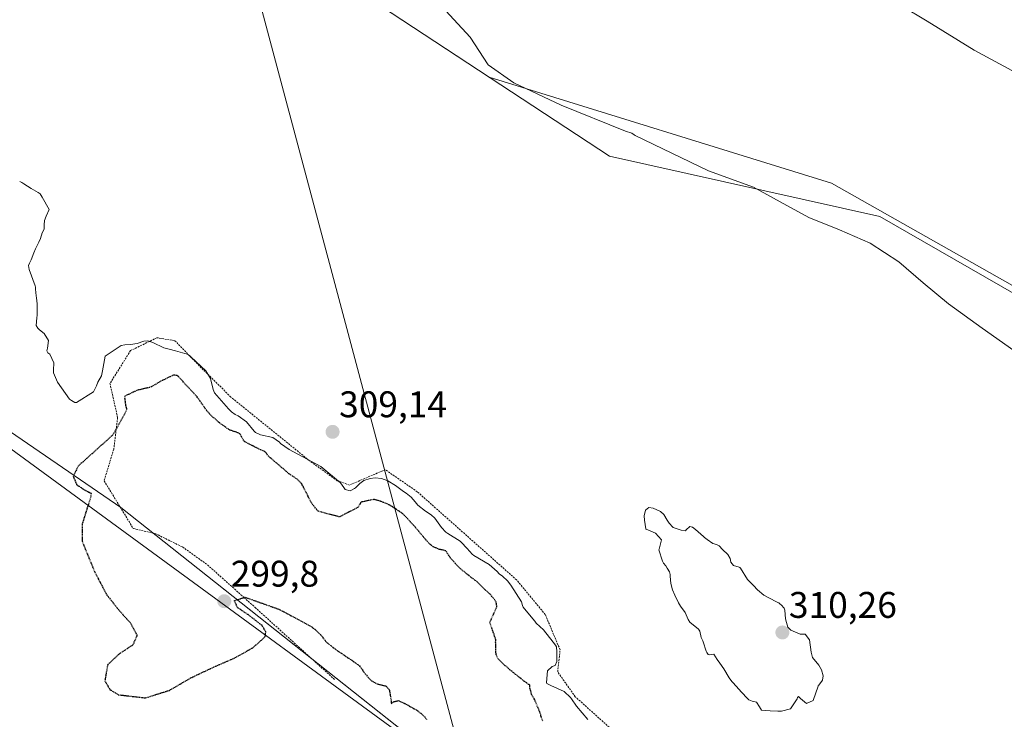
# Model space of a CAD drawing. Units: metres. Extents: x 604623 to 608093, y 4689889 to 4692255.
# Drawn here: x 605434 to 605700, y 4690377 to 4690566 of the extents above; entities that cross this region are included whole.
import ezdxf
from ezdxf.enums import TextEntityAlignment as Align

# ---------------------------------------------------------------- set-up
doc = ezdxf.new("R2010")
doc.units = ezdxf.units.M
doc.header["$MEASUREMENT"] = 0
doc.linetypes.add('TRAZOS', pattern=[0.75, 0.5, -0.25])
doc.linetypes.add('TRAZOS2', pattern=[0.375, 0.25, -0.125])
for name, color, linetype, lineweight in [('Carátula', 7, 'Continuous', 5), ('Cultivos herbáceos CxS', 92, 'Continuous', 0), ('Curva de nivel maestra depresión', 36, 'TRAZOS2', 30), ('Curva de nivel normal', 36, 'Continuous', 0), ('Escarpado lineal', 39, 'TRAZOS', 0), ('Explotación a cielo abierto', 254, 'Continuous', 0), ('Explotación a cielo abierto Cxs', 254, 'Continuous', 0), ('Pastizal CxS', 92, 'Continuous', 0), ('Punto de cota en terreno', 7, 'Continuous', 0), ('Rótulo de punto de cota en terreno', 19, 'Continuous', 0), ('Tendido', 6, 'Continuous', 0)]:
    doc.layers.add(name, color=color, linetype=linetype, lineweight=lineweight)
doc.styles.add('Arial', font='txt', dxfattribs={"height": 0.2})

# ---------------------------------------------------------------- blocks, each defined once
blk = doc.blocks.new('*U152')
at = {"layer": 'Cultivos herbáceos CxS', "color": 92, "linetype": 'Continuous', "lineweight": 0}
blk.add_polyline3d([(605921.67, 4690461.93, 300.96), (605880.03, 4690483.62, 301.56), (605879.79, 4690481.45, 301.52), (605877.99, 4690479.16, 301.41), (605875.31, 4690475.3, 301.29), (605872.63, 4690470.9, 300.86), (605871.97, 4690469.69, 300.85), (605859.97, 4690458.08, 300.29), (605843.62, 4690432.84, 298.82), (605827.57, 4690423.63, 299.22), (605810.37, 4690433.35, 299.92), (605653.3, 4690522.14, 303.3), (605560.86, 4690550.69, 305.61), (605407.98, 4690651.07, 308.51)], dxfattribs=at)
blk = doc.blocks.new('*U161')
at = {"layer": 'Curva de nivel normal', "color": 36, "linetype": 'Continuous', "lineweight": 0}
for points in [[(605538.09, 4690580.68, 305), (605555.76, 4690561.53, 305), (605560.62, 4690554.09, 305), (605567.49, 4690549.21, 305), (605580.36, 4690543.16, 305), (605597.72, 4690536.18, 305), (605599.37, 4690535.61, 305), (605600.04, 4690535.13, 305), (605600.34, 4690534.96, 305), (605620.07, 4690525.43, 305), (605632.24, 4690521.05, 305), (605639.46, 4690517.05, 305), (605647.22, 4690512.8, 305), (605655.5, 4690509.54, 305), (605663.82, 4690505.92, 305), (605671.53, 4690500.82, 305), (605678.07, 4690495.18, 305), (605684.95, 4690489.53, 305), (605694.07, 4690482.95, 305), (605707.15, 4690473.69, 305)], [(605587.5, 4690377.32, 305), (605584.46, 4690380.84, 305), (605583.07, 4690382.87, 305), (605582.84, 4690383.2, 305), (605581.11, 4690384.84, 305), (605577.57, 4690386.44, 305), (605576.46, 4690387.03, 305), (605576.34, 4690387.31, 305), (605576.61, 4690390.46, 305), (605577.85, 4690391.63, 305), (605578.72, 4690391.9, 305), (605579.15, 4690392.96, 305), (605579.18, 4690395.57, 305), (605579.03, 4690396.91, 305), (605578.76, 4690397.39, 305), (605578.13, 4690398.13, 305), (605575.53, 4690401.45, 305), (605573.53, 4690403.33, 305), (605573.17, 4690403.81, 305), (605572.71, 4690404.48, 305), (605570.07, 4690407.58, 305), (605569.9, 4690408.03, 305), (605569.58, 4690409.01, 305), (605566.73, 4690413.59, 305), (605565.84, 4690414.69, 305), (605564.48, 4690415.97, 305), (605563.59, 4690416.65, 305), (605562.99, 4690417.22, 305), (605560.9, 4690419.1, 305), (605556.76, 4690421.53, 305), (605556.29, 4690421.9, 305), (605555.61, 4690422.66, 305), (605554.82, 4690423.51, 305), (605553.42, 4690425.1, 305), (605553, 4690425.46, 305), (605549.7, 4690427.46, 305), (605549.15, 4690427.87, 305), (605548.02, 4690429.08, 305), (605546.16, 4690431.6, 305), (605545.19, 4690432.52, 305), (605543.69, 4690433.55, 305), (605541.64, 4690435.19, 305), (605540.85, 4690436.07, 305), (605539.77, 4690437.3, 305), (605538.41, 4690438.36, 305), (605537.73, 4690438.82, 305), (605535.56, 4690440.44, 305), (605533.51, 4690441.71, 305), (605531.83, 4690442.35, 305), (605530.11, 4690442.55, 305), (605528.74, 4690442.37, 305), (605527.04, 4690441.78, 305), (605525.92, 4690441, 305), (605524.73, 4690439.87, 305), (605524.48, 4690439.64, 305), (605523.33, 4690439.05, 305), (605522, 4690439.41, 305), (605521.58, 4690439.92, 305), (605520.76, 4690441.15, 305), (605515.37, 4690445.6, 305), (605506.81, 4690450.19, 305), (605504.54, 4690451.85, 305), (605504.22, 4690452.2, 305), (605502.4, 4690453.41, 305), (605499.13, 4690454.15, 305), (605497.72, 4690454.74, 305), (605497.36, 4690455.14, 305), (605495.31, 4690457.7, 305), (605493.07, 4690459.26, 305), (605492.3, 4690459.64, 305), (605491.25, 4690460.38, 305), (605490.49, 4690461.13, 305), (605486.73, 4690465.47, 305), (605486.31, 4690466.41, 305), (605485.59, 4690469.34, 305), (605484.35, 4690471.43, 305), (605480.42, 4690475.12, 305), (605479.96, 4690475.54, 305), (605479.28, 4690475.92, 305), (605476.16, 4690476.85, 305), (605474.42, 4690477.24, 305), (605473, 4690477.64, 305), (605470.03, 4690479.11, 305), (605468.72, 4690479.54, 305), (605467.56, 4690479.45, 305), (605465.83, 4690478.83, 305), (605463.98, 4690478.52, 305), (605462.47, 4690478.45, 305), (605461.46, 4690478.23, 305), (605457.16, 4690475.35, 305), (605456.43, 4690471.41, 305), (605456.13, 4690470.07, 305), (605455.22, 4690468.39, 305), (605454.84, 4690467.36, 305), (605454.04, 4690465.74, 305), (605449.42, 4690462.85, 305), (605448.93, 4690462.87, 305), (605448.05, 4690463.39, 305), (605447.51, 4690463.76, 305), (605444.32, 4690468.41, 305), (605443.24, 4690470.92, 305), (605443.19, 4690471.59, 305), (605443.33, 4690473.62, 305), (605442.24, 4690475.93, 305), (605441.67, 4690476.31, 305), (605441.38, 4690476.85, 305), (605441.57, 4690477.54, 305), (605441.86, 4690479.65, 305), (605440.66, 4690481.53, 305), (605439.41, 4690482.54, 305), (605438.97, 4690482.92, 305), (605438.56, 4690483.63, 305), (605438.68, 4690485.74, 305), (605438.76, 4690486.47, 305), (605438.76, 4690489.1, 305), (605438.75, 4690489.54, 305), (605438.63, 4690491.12, 305), (605438.56, 4690491.67, 305), (605438.37, 4690493.48, 305), (605438.33, 4690494.05, 305), (605438.25, 4690494.34, 305), (605436.61, 4690498.78, 305), (605436.48, 4690499.88, 305), (605436.72, 4690500.51, 305), (605437.16, 4690501.36, 305), (605437.88, 4690503.25, 305), (605438.33, 4690504.33, 305), (605439.28, 4690506.18, 305), (605439.65, 4690507.17, 305), (605440.17, 4690508.71, 305), (605440.71, 4690509.71, 305), (605440.71, 4690510.84, 305), (605440.74, 4690512.05, 305), (605441.19, 4690513.15, 305), (605441.99, 4690515.02, 305), (605440.16, 4690518.32, 305), (605439.57, 4690519.2, 305), (605439.05, 4690519.61, 305), (605437.15, 4690520.65, 305), (605435.23, 4690521.92, 305), (605434.67, 4690522.3, 305), (605434.07, 4690522.58, 305)]]:
    blk.add_polyline3d(points, dxfattribs=at)
blk = doc.blocks.new('5PATER')
at = {"layer": 'Carátula', "linetype": 'Continuous', "lineweight": 5}
h = blk.add_hatch(color=250, dxfattribs=at)
edge = h.paths.add_edge_path()
edge.add_ellipse((0, 0.01), major_axis=(-1.33, -1.34), ratio=0.999422, start_angle=0, end_angle=360)

msp = doc.modelspace()

# ---------------------------------------------------------------- linework, layer by layer
at = {"layer": 'Cultivos herbáceos CxS', "color": 92, "linetype": 'Continuous', "lineweight": 0}
for points in [[(605202.55, 4690776.6, 314.5), (605203.62, 4690776.01, 314.53), (605205.56, 4690774.94, 314.57), (605207.51, 4690773.87, 314.58), (605212.16, 4690771.31, 314.56), (605217.24, 4690768.51, 314.74), (605226.18, 4690763.59, 314.52), (605279.8, 4690729.44, 313.39), (605358.29, 4690679.45, 309.97), (605401.28, 4690652.07, 308.56), (605402.97, 4690650.99, 308.62), (605404.56, 4690649.98, 308.62), (605404.57, 4690649.98, 308.62), (605405.76, 4690650.24, 308.58), (605405.78, 4690650.24, 308.58), (605406.57, 4690650.41, 308.56), (605407.98, 4690651.07, 308.51), (605560.86, 4690550.69, 305.61), (605653.3, 4690522.14, 303.3), (605810.37, 4690433.35, 299.92), (605827.57, 4690423.63, 299.22)], [(605412.55, 4690467.89, 300.36), (605461.36, 4690434.49, 300.04), (605564.12, 4690353.13, 300.15), (605582.96, 4690338.57, 300.32), (605600.94, 4690330.01, 300.68), (605590.67, 4690322.3, 302.95), (605576.11, 4690320.59, 303.31), (605562.41, 4690317.17, 302.93), (605549.56, 4690296.61, 305.16), (605544.42, 4690286.34, 306.33), (605532.44, 4690277.78, 306.68), (605520.45, 4690285.48, 304.31), (605512.74, 4690294.05, 303.9), (605505.89, 4690298.33, 303.56), (605488.76, 4690311.17, 303.27), (605477.63, 4690317.17, 302.41), (605469.07, 4690311.17, 302.57), (605439.09, 4690268.36, 300.53), (605412.55, 4690210.13, 299.24)], [(605558.9, 4690357.26, 300.27), (605461.36, 4690434.49, 300.04), (605412.55, 4690467.89, 300.36)]]:
    msp.add_polyline3d(points, dxfattribs=at)
at = {"layer": 'Curva de nivel maestra depresión', "color": 36, "linetype": 'TRAZOS2', "lineweight": 30}
msp.add_polyline3d([(605575.37, 4690376.8, 300), (605574.83, 4690378.31, 300), (605574.79, 4690378.59, 300), (605573.21, 4690382.63, 300), (605572.38, 4690383.87, 300), (605571.9, 4690385.69, 300), (605571.89, 4690386.32, 300), (605571.83, 4690386.55, 300), (605570.26, 4690387.66, 300), (605566.47, 4690390.71, 300), (605565.99, 4690391.15, 300), (605564.84, 4690392.14, 300), (605563.22, 4690393.74, 300), (605562.73, 4690394.93, 300), (605562.62, 4690398.34, 300), (605562.66, 4690398.56, 300), (605562.68, 4690398.83, 300), (605561.06, 4690403.48, 300), (605561.07, 4690403.52, 300), (605562.91, 4690407.59, 300), (605562.89, 4690408.53, 300), (605562.42, 4690409.59, 300), (605561, 4690411.25, 300), (605559.66, 4690412.39, 300), (605557.6, 4690414.43, 300), (605557.03, 4690414.94, 300), (605555.92, 4690415.7, 300), (605553.13, 4690418, 300), (605551.79, 4690419.37, 300), (605550.46, 4690420.88, 300), (605549.16, 4690422.79, 300), (605548.42, 4690423, 300), (605547.42, 4690423.22, 300), (605545.76, 4690423.9, 300), (605544.85, 4690424.63, 300), (605542.95, 4690426.74, 300), (605541.09, 4690429, 300), (605540.42, 4690429.76, 300), (605539.64, 4690430.62, 300), (605537.89, 4690432.48, 300), (605537.25, 4690433.01, 300), (605535.38, 4690434.31, 300), (605534.12, 4690435.1, 300), (605533.34, 4690435.5, 300), (605531.49, 4690436.21, 300), (605529.89, 4690436.67, 300), (605529.67, 4690436.68, 300), (605526.28, 4690435.97, 300), (605525.39, 4690434.53, 300), (605520.42, 4690431.98, 300), (605514.67, 4690433.51, 300), (605512.89, 4690435.74, 300), (605510.19, 4690441.05, 300), (605509, 4690442.19, 300), (605506.8, 4690443.65, 300), (605501.25, 4690448.38, 300), (605500.6, 4690449.32, 300), (605500.12, 4690449.75, 300), (605499.12, 4690450.08, 300), (605494.77, 4690452.34, 300), (605493.94, 4690453.7, 300), (605493.55, 4690454.41, 300), (605492.97, 4690454.72, 300), (605490.76, 4690455.47, 300), (605487.74, 4690457.59, 300), (605485.45, 4690459.72, 300), (605484.51, 4690460.8, 300), (605482.14, 4690464.21, 300), (605482.09, 4690464.27, 300), (605476.85, 4690469.97, 300), (605476.8, 4690470.01, 300), (605476.61, 4690470.13, 300), (605475.59, 4690470.28, 300), (605471.93, 4690468.5, 300), (605470.89, 4690467.84, 300), (605469.6, 4690467.09, 300), (605469.24, 4690466.96, 300), (605466.8, 4690466.39, 300), (605466.11, 4690466.24, 300), (605465.72, 4690466.14, 300), (605462.34, 4690464.53, 300), (605462.67, 4690462.14, 300), (605462.88, 4690461.31, 300), (605462.92, 4690460.91, 300), (605462.6, 4690460.12, 300), (605460.15, 4690455.79, 300), (605459.18, 4690454.07, 300), (605449.86, 4690445.69, 300), (605448.54, 4690442.97, 300), (605448.72, 4690442.48, 300), (605449.48, 4690440.65, 300), (605451.52, 4690439.33, 300), (605453.34, 4690438.36, 300), (605453.19, 4690437.17, 300), (605450.93, 4690429.99, 300), (605450.92, 4690425.45, 300), (605454.34, 4690417.07, 300), (605457.63, 4690410.88, 300), (605460.81, 4690406.89, 300), (605463.99, 4690403.31, 300), (605465.76, 4690400.04, 300), (605464.65, 4690397.42, 300), (605461.08, 4690395.06, 300), (605457.84, 4690392.1, 300), (605457.06, 4690387.73, 300), (605458.45, 4690385.36, 300), (605460.71, 4690383.96, 300), (605468.02, 4690383.12, 300), (605474.51, 4690385.15, 300), (605480.26, 4690388.5, 300), (605486.4, 4690391.41, 300), (605491.98, 4690393.82, 300), (605497.05, 4690396.66, 300), (605500.38, 4690399.61, 300), (605500.54, 4690400.95, 300), (605499.53, 4690402.67, 300), (605495.94, 4690405.45, 300), (605492.91, 4690407.49, 300), (605492.05, 4690409.37, 300), (605494.68, 4690410.2, 300), (605494.97, 4690410.29, 300), (605504.17, 4690407.02, 300), (605512.77, 4690402.41, 300), (605513.29, 4690402.02, 300), (605514.05, 4690401.41, 300), (605515.43, 4690400.06, 300), (605516.47, 4690398.73, 300), (605517, 4690398.08, 300), (605519.82, 4690395.9, 300), (605520.14, 4690395.68, 300), (605523.94, 4690393.15, 300), (605524.26, 4690392.93, 300), (605525.85, 4690391.73, 300), (605526.38, 4690391.05, 300), (605527.02, 4690390.08, 300), (605527.97, 4690388.93, 300), (605529.1, 4690387.74, 300), (605530.61, 4690386.87, 300), (605532.83, 4690386.38, 300), (605533.01, 4690386.29, 300), (605533.19, 4690386.14, 300), (605533.87, 4690385.38, 300), (605534.39, 4690382.42, 300), (605534.45, 4690381.58, 300), (605535.21, 4690382.12, 300), (605536.32, 4690382.39, 300), (605538.08, 4690381.6, 300), (605541.62, 4690379.61, 300), (605543.49, 4690377.98, 300), (605543.94, 4690377.32, 300)], dxfattribs=at)
at = {"layer": 'Curva de nivel normal', "color": 36, "linetype": 'Continuous', "lineweight": 0}
for points in [[(605665.27, 4690574.21, 305), (605679.16, 4690565.82, 305), (605691.83, 4690557.98, 305), (605704.42, 4690551.25, 305), (605716.89, 4690546.53, 305), (605733.23, 4690542.01, 305), (605747.88, 4690537.49, 305), (605761.66, 4690533.97, 305), (605768.97, 4690530.7, 305), (605778.24, 4690524.42, 305), (605783.74, 4690521.31, 305), (605789.38, 4690519.53, 305), (605795.19, 4690518.96, 305)], [(605605.19, 4690434.34, 310), (605607.13, 4690433.44, 310), (605608.06, 4690432.65, 310), (605608.99, 4690431.13, 310), (605609.48, 4690430.3, 310), (605610.45, 4690429.24, 310), (605610.57, 4690429.15, 310), (605612.74, 4690428.39, 310), (605613.87, 4690428.18, 310), (605614.12, 4690428.51, 310), (605615.08, 4690429.35, 310), (605615.8, 4690429.18, 310), (605616.61, 4690428.59, 310), (605618.72, 4690426.65, 310), (605619.02, 4690426.41, 310), (605619.71, 4690425.85, 310), (605621.28, 4690424.83, 310), (605622.3, 4690424.56, 310), (605622.97, 4690424.2, 310), (605623.89, 4690423.21, 310), (605625.33, 4690421.84, 310), (605625.99, 4690420.78, 310), (605626.11, 4690419.75, 310), (605626.87, 4690418.89, 310), (605628.41, 4690418.45, 310), (605628.6, 4690418.33, 310), (605628.66, 4690418.26, 310), (605628.72, 4690418.17, 310), (605630.68, 4690415.09, 310), (605631.71, 4690413.96, 310), (605632.3, 4690413.43, 310), (605633.39, 4690412.31, 310), (605635.06, 4690410.86, 310), (605638.28, 4690409.13, 310), (605638.86, 4690408.88, 310), (605639.1, 4690408.74, 310), (605639.47, 4690408.43, 310), (605639.71, 4690408.2, 310), (605640.54, 4690407.33, 310), (605640.77, 4690406.78, 310), (605640.93, 4690404.49, 310), (605641.15, 4690403.48, 310), (605641.58, 4690402.23, 310), (605642.33, 4690401.43, 310), (605644.83, 4690400.36, 310), (605646.06, 4690400.35, 310), (605646.24, 4690400.32, 310), (605647.39, 4690398.83, 310), (605647.83, 4690395.43, 310), (605648.21, 4690393.98, 310), (605649.91, 4690391.94, 310), (605650.66, 4690390.65, 310), (605651.04, 4690389.08, 310), (605650.92, 4690387.9, 310), (605649.91, 4690386.59, 310), (605649.76, 4690386.49, 310), (605649.71, 4690386.45, 310), (605649.7, 4690386.26, 310), (605648.39, 4690382.44, 310), (605646.59, 4690381.64, 310), (605644.95, 4690382.98, 310), (605644.42, 4690383.49, 310), (605644.18, 4690383.19, 310), (605644.05, 4690382.88, 310), (605642.22, 4690380.15, 310), (605639.86, 4690379.51, 310), (605638.86, 4690379.56, 310), (605636.75, 4690379.64, 310), (605634.4, 4690379.76, 310), (605633.86, 4690380.74, 310), (605633.11, 4690381.96, 310), (605631.95, 4690382.22, 310), (605631.01, 4690382.58, 310), (605630.34, 4690383.22, 310), (605628.15, 4690385.69, 310), (605627.73, 4690386.14, 310), (605626.48, 4690387.46, 310), (605626.11, 4690387.88, 310), (605625.7, 4690388.5, 310), (605624.29, 4690391, 310), (605623.15, 4690392.47, 310), (605622.41, 4690393.47, 310), (605621.51, 4690394.96, 310), (605620.43, 4690394.71, 310), (605620.06, 4690394.87, 310), (605619.65, 4690395.37, 310), (605619.48, 4690395.73, 310), (605618.69, 4690398.29, 310), (605618.57, 4690398.56, 310), (605618.17, 4690399.39, 310), (605617.73, 4690401.17, 310), (605617.37, 4690401.68, 310), (605615.06, 4690403.6, 310), (605614.63, 4690404.27, 310), (605613.77, 4690406.13, 310), (605612.57, 4690407.86, 310), (605611.97, 4690408.79, 310), (605611, 4690410.86, 310), (605610.42, 4690412.32, 310), (605609.93, 4690413.99, 310), (605609.8, 4690415.99, 310), (605609.8, 4690416.41, 310), (605609.55, 4690417.18, 310), (605608.99, 4690418.13, 310), (605608.56, 4690418.75, 310), (605607.96, 4690419.5, 310), (605607.69, 4690420.06, 310), (605606.68, 4690423.07, 310), (605606.69, 4690423.12, 310), (605606.78, 4690423.24, 310), (605607.38, 4690425.77, 310), (605605.81, 4690427.57, 310), (605603.26, 4690428.66, 310), (605603.22, 4690428.7, 310), (605603.18, 4690428.8, 310), (605602.81, 4690431.14, 310), (605602.75, 4690432.29, 310), (605603.06, 4690433.81, 310), (605603.98, 4690434.53, 310), (605605.19, 4690434.34, 310)]]:
    msp.add_polyline3d(points, dxfattribs=at)
at = {"layer": 'Escarpado lineal', "color": 39, "linetype": 'TRAZOS', "lineweight": 0}
msp.add_polyline3d([(605615.62, 4690355.12, 306.16), (605584.14, 4690383.41, 306.16), (605579.38, 4690390.12, 306.16), (605580.03, 4690396.09, 306.16), (605576.02, 4690405.63, 306.16), (605568.3, 4690414.96, 306.16), (605541.46, 4690438.77, 306.16), (605532.8, 4690444.74, 306.16), (605523.14, 4690440.59, 306.16), (605519.84, 4690441.77, 306.16), (605512.28, 4690447.2, 306.16), (605491.12, 4690464.35, 306.16), (605481.52, 4690473.84, 306.16), (605475.96, 4690479.57, 306.16), (605471.13, 4690480.36, 306.16), (605464.02, 4690476.88, 306.16), (605458.45, 4690468.03, 306.16), (605460.52, 4690458.8, 306.16), (605460.15, 4690455.79, 306.16), (605459.48, 4690450.27, 306.16), (605456.87, 4690441.74, 306.16), (605464.75, 4690428.86, 306.16), (605470.8, 4690427.44, 306.16), (605478.06, 4690423.86, 306.16), (605484.8, 4690419.03, 306.16), (605494.68, 4690410.2, 306.16), (605497.65, 4690407.54, 306.16), (605519.24, 4690387.98, 306.16)], dxfattribs=at)
at = {"layer": 'Explotación a cielo abierto', "color": 254, "linetype": 'Continuous', "lineweight": 0}
for points in [[(605407.98, 4690651.07, 308.77), (605593.35, 4690529.36, 307.15), (605666.39, 4690513.14, 303.14), (605825.14, 4690421.94, 299.47)], [(605702.12, 4690285.63, 299.95), (605669.98, 4690256.08, 300.11), (605657.97, 4690242.12, 298.46), (605569.36, 4690215.17, 298.63), (605499.57, 4690204.78, 298.22), (605462.88, 4690200.55, 298.29), (605410.3, 4690208.66, 298.78), (605477.8, 4690313.84, 304.45), (605521.31, 4690276.84, 307.33), (605524.1, 4690276.92, 306.61), (605526.88, 4690277.2, 306.72), (605529.64, 4690277.66, 306.75), (605532.36, 4690278.32, 306.66), (605535.02, 4690279.17, 307.13), (605537.62, 4690280.2, 306.94), (605540.15, 4690281.4, 306.62), (605542.58, 4690282.78, 306.78), (605544.91, 4690284.33, 307.07), (605547.13, 4690286.03, 306.86), (605549.22, 4690287.88, 306.74), (605566.1, 4690316.45, 304.52), (605600.51, 4690326.84, 302.58), (605409.4, 4690466.58, 300.29)]]:
    msp.add_polyline3d(points, dxfattribs=at)
at = {"layer": 'Explotación a cielo abierto Cxs', "color": 254, "linetype": 'Continuous', "lineweight": 0}
for points in [[(605407.98, 4690651.07, 308.77), (605593.35, 4690529.36, 307.15), (605666.39, 4690513.14, 303.14), (605825.14, 4690421.94, 299.47)], [(605702.12, 4690285.63, 299.95), (605669.98, 4690256.08, 300.12), (605657.97, 4690242.12, 298.46), (605569.36, 4690215.17, 298.63), (605499.57, 4690204.78, 298.22), (605462.88, 4690200.55, 298.29), (605410.3, 4690208.66, 298.78), (605477.8, 4690313.84, 304.45), (605521.31, 4690276.84, 307.33), (605524.1, 4690276.92, 306.61), (605526.88, 4690277.2, 306.72), (605529.64, 4690277.66, 306.75), (605532.36, 4690278.32, 306.66), (605535.02, 4690279.17, 307.13), (605537.62, 4690280.2, 306.94), (605540.15, 4690281.4, 306.62), (605542.58, 4690282.78, 306.78), (605544.91, 4690284.33, 307.07), (605547.13, 4690286.03, 306.86), (605549.22, 4690287.88, 306.74), (605566.1, 4690316.45, 304.52), (605600.51, 4690326.84, 302.58), (605409.4, 4690466.58, 300.29)]]:
    msp.add_polyline3d(points, dxfattribs=at)
at = {"layer": 'Pastizal CxS', "color": 92, "linetype": 'Continuous', "lineweight": 0}
for points in [[(605202.55, 4690776.6, 314.5), (605203.62, 4690776.01, 314.53), (605205.56, 4690774.94, 314.57), (605207.51, 4690773.87, 314.58), (605212.16, 4690771.31, 314.56), (605217.24, 4690768.51, 314.74), (605226.18, 4690763.59, 314.52), (605279.8, 4690729.44, 313.39), (605358.29, 4690679.45, 309.97), (605401.28, 4690652.07, 308.56), (605402.97, 4690650.99, 308.62), (605404.56, 4690649.98, 308.62), (605404.57, 4690649.98, 308.62), (605405.76, 4690650.24, 308.58), (605405.78, 4690650.24, 308.58), (605406.57, 4690650.41, 308.56), (605407.98, 4690651.07, 308.51), (605560.86, 4690550.69, 305.61), (605653.3, 4690522.14, 303.3), (605810.37, 4690433.35, 299.92), (605827.57, 4690423.63, 299.22)], [(605407.98, 4690651.07, 308.51), (605560.86, 4690550.69, 305.61), (605653.3, 4690522.14, 303.3), (605810.37, 4690433.35, 299.92)], [(605412.55, 4690210.13, 299.24), (605439.09, 4690268.36, 300.53), (605469.07, 4690311.17, 302.57), (605477.63, 4690317.17, 302.41), (605488.76, 4690311.17, 303.27), (605505.89, 4690298.33, 303.56), (605512.74, 4690294.05, 303.9), (605520.45, 4690285.48, 304.31), (605532.44, 4690277.78, 306.68), (605544.42, 4690286.34, 306.33), (605549.56, 4690296.61, 305.16), (605562.41, 4690317.17, 302.93), (605576.11, 4690320.59, 303.31), (605590.67, 4690322.3, 302.95), (605600.94, 4690330.01, 300.68), (605582.96, 4690338.57, 300.32), (605564.12, 4690353.13, 300.15), (605461.36, 4690434.49, 300.04), (605412.55, 4690467.89, 300.36)], [(605558.9, 4690357.26, 300.27), (605461.36, 4690434.49, 300.04), (605412.55, 4690467.89, 300.36)]]:
    msp.add_polyline3d(points, dxfattribs=at)
at = {"layer": 'Tendido', "color": 6, "linetype": 'Continuous', "lineweight": 0}
msp.add_polyline3d([(605555.3, 4689903.31, 296.07), (605584.87, 4690248.7, 304.19), (605470.32, 4690678.3, 304.86), (605334.88, 4691183.71, 308.45), (605212.15, 4691642.4, 311.5), (605319.93, 4692012.78, 332.93), (605378.03, 4692214.32, 341.37)], dxfattribs=at)

# ---------------------------------------------------------------- block references
at = {"layer": 'Cultivos herbáceos CxS', "color": 92, "linetype": 'Continuous', "lineweight": 0}
msp.add_blockref('*U152', (0, 0), dxfattribs=at)
at = {"layer": 'Curva de nivel normal', "color": 36, "linetype": 'Continuous', "lineweight": 0}
msp.add_blockref('*U161', (0, 0), dxfattribs=at)
at = {"layer": 'Punto de cota en terreno', "linetype": 'Continuous', "lineweight": 0}
for p in [(605518.58, 4690454.95, 309.14), (605489.33, 4690409.21, 299.8), (605640.07, 4690400.77, 310.26)]:
    msp.add_blockref('5PATER', p, dxfattribs=at)

# ---------------------------------------------------------------- texts
at = {"layer": 'Rótulo de punto de cota en terreno', "color": 19, "linetype": 'Continuous', "lineweight": 0, "style": 'Arial'}
for s, p in [('309,14', (605520.34, 4690456.71)), ('299,8', (605491.09, 4690410.97)), ('310,26', (605641.83, 4690402.53))]:
    msp.add_text(s, height=7, dxfattribs=at).set_placement(p, align=Align.BOTTOM_LEFT)

doc.saveas('drawing.dxf')
